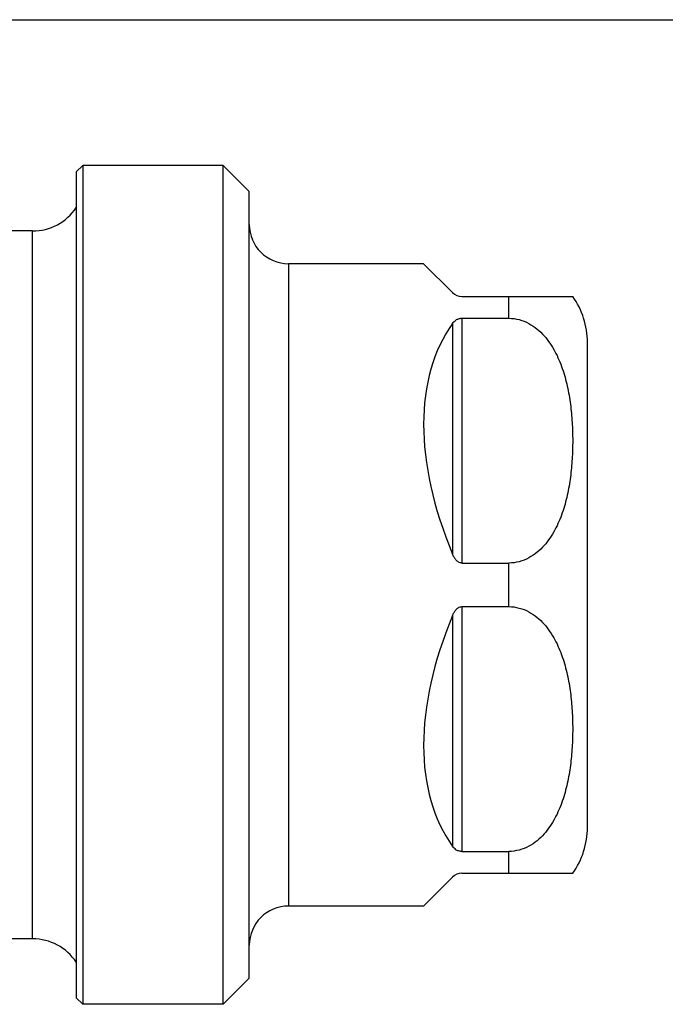
# Model space of a CAD drawing. Units: millimetres. Extents: x 0 to 297, y 0 to 210.
# Drawn here: x 157 to 181, y 172 to 210 of the extents above; entities that cross this region are included whole.
import ezdxf

# ---------------------------------------------------------------- set-up
doc = ezdxf.new("R2010")
doc.units = ezdxf.units.MM
doc.header["$LTSCALE"] = 16.335
doc.layers.get('0').update_dxf_attribs({"linetype": 'CONTINUOUS'})
doc.layers.add('A_STD', color=7, linetype='CONTINUOUS')
doc.layers.add('E_STD', color=7, linetype='CONTINUOUS')

msp = doc.modelspace()

# ---------------------------------------------------------------- linework, layer by layer
at = {"color": 7, "linetype": 'Continuous'}
for p, q in [((0, 210), (297, 210)), ((164.423, 204.442), (159.073, 204.442)), ((164.423, 172.442), (164.423, 204.442)), ((164.423, 204.442), (165.423, 203.442)), ((165.423, 173.442), (165.423, 203.442)), ((172.073, 200.692), (166.923, 200.692)), ((166.923, 200.692), (166.923, 176.192)), ((172.073, 200.692), (173.177, 199.589)), ((173.53, 199.442), (177.76, 199.442)), ((175.323, 198.611), (175.323, 199.442)), ((173.177, 198.416), (173.177, 189.615)), ((173.53, 198.611), (175.323, 198.611)), ((173.53, 198.611), (173.53, 189.274)), ((178.323, 179.192), (178.323, 197.692)), ((173.53, 189.274), (175.323, 189.274)), ((175.323, 187.611), (175.323, 189.274)), ((173.53, 187.611), (175.323, 187.611)), ((173.53, 187.611), (173.53, 178.274)), ((173.177, 187.27), (173.177, 178.469)), ((173.53, 178.274), (175.323, 178.274)), ((175.323, 177.442), (175.323, 178.274)), ((173.177, 177.296), (172.073, 176.192)), ((173.53, 177.442), (177.76, 177.442)), ((172.073, 176.192), (166.923, 176.192)), ((157.156, 174.942), (156.173, 174.942)), ((164.423, 172.442), (165.423, 173.442)), ((164.423, 172.442), (159.073, 172.442))]:
    msp.add_line(p, q, dxfattribs=at)
for centre, radius, start, end in [((166.923, 202.192), 1.5, 180, 270), ((173.53, 199.942), 0.5, 225, 270), ((175.323, 197.692), 3, 0, 35.6853), ((175.323, 179.192), 3, 324.3147, 360), ((173.53, 176.942), 0.5, 90, 135), ((166.923, 174.692), 1.5, 90, 180)]:
    msp.add_arc(centre, radius, start, end, dxfattribs=at)
for major_axis, start_param, end_param in [((10.609, -10.609), -3.045713, -2.190274), ((10.609, 10.609), 2.190274, 3.045713)]:
    msp.add_ellipse((184.323, 188.442), major_axis=major_axis, ratio=0.57735, start_param=start_param, end_param=end_param, dxfattribs=at)
for points, knots in [([(173.177, 198.416), (173.212, 198.466), (173.283, 198.537), (173.41, 198.598), (173.489, 198.611), (173.53, 198.611)], [0, 0, 0, 0, 0.438258, 0.699793, 1, 1, 1, 1]), ([(175.323, 198.611), (175.457, 198.611), (175.722, 198.576), (176.089, 198.428), (176.407, 198.211), (176.762, 197.866), (177.1, 197.359), (177.377, 196.701), (177.563, 196.022), (177.681, 195.332), (177.746, 194.638), (177.767, 193.942), (177.746, 193.246), (177.681, 192.552), (177.563, 191.862), (177.377, 191.183), (177.1, 190.525), (176.762, 190.019), (176.407, 189.673), (176.089, 189.457), (175.722, 189.309), (175.457, 189.274), (175.323, 189.274)], [0, 0, 0, 0, 0.03465, 0.068672, 0.101793, 0.134089, 0.196833, 0.258264, 0.31904, 0.379491, 0.439787, 0.500023, 0.560258, 0.620555, 0.681006, 0.741781, 0.80321, 0.865942, 0.898231, 0.931343, 0.965351, 1, 1, 1, 1]), ([(173.53, 189.274), (173.509, 189.274), (173.465, 189.28), (173.405, 189.307), (173.353, 189.346), (173.292, 189.407), (173.231, 189.497), (173.194, 189.575), (173.177, 189.615)], [0, 0, 0, 0, 0.125298, 0.250649, 0.375972, 0.501048, 0.750626, 1, 1, 1, 1]), ([(173.177, 187.27), (173.194, 187.309), (173.231, 187.387), (173.292, 187.477), (173.353, 187.539), (173.405, 187.578), (173.465, 187.604), (173.509, 187.611), (173.53, 187.611)], [0, 0, 0, 0, 0.249374, 0.498952, 0.624028, 0.749351, 0.874702, 1, 1, 1, 1]), ([(175.323, 187.611), (175.457, 187.611), (175.722, 187.576), (176.089, 187.428), (176.407, 187.211), (176.762, 186.866), (177.1, 186.36), (177.377, 185.702), (177.563, 185.022), (177.681, 184.333), (177.746, 183.638), (177.767, 182.943), (177.746, 182.247), (177.681, 181.552), (177.563, 180.863), (177.377, 180.183), (177.1, 179.525), (176.762, 179.019), (176.407, 178.673), (176.089, 178.457), (175.722, 178.309), (175.457, 178.274), (175.323, 178.274)], [0, 0, 0, 0, 0.034649, 0.068656, 0.101768, 0.134057, 0.196789, 0.258218, 0.318993, 0.379444, 0.439742, 0.499977, 0.560213, 0.62051, 0.680961, 0.741737, 0.80317, 0.865913, 0.898208, 0.931329, 0.96535, 1, 1, 1, 1]), ([(173.53, 178.274), (173.489, 178.274), (173.41, 178.286), (173.283, 178.348), (173.212, 178.419), (173.177, 178.469)], [0, 0, 0, 0, 0.300207, 0.561742, 1, 1, 1, 1])]:
    msp.add_open_spline(points, degree=3, knots=knots, dxfattribs=at)
at = {"layer": 'A_STD', "color": 7, "linetype": 'Continuous'}
for p, q in [((159.073, 204.442), (158.823, 204.192)), ((159.073, 204.442), (159.073, 172.442)), ((158.823, 204.192), (158.823, 172.692)), ((159.073, 172.442), (158.823, 172.692))]:
    msp.add_line(p, q, dxfattribs=at)
at = {"layer": 'E_STD', "color": 7, "linetype": 'Continuous'}
for p, q in [((157.156, 201.942), (152.824, 201.942)), ((157.156, 174.942), (157.156, 201.942))]:
    msp.add_line(p, q, dxfattribs=at)
for centre, start, end in [((157.156, 203.942), 270, 326.4735), ((157.156, 172.942), 33.5265, 90)]:
    msp.add_arc(centre, 2, start, end, dxfattribs=at)

doc.saveas('drawing.dxf')
